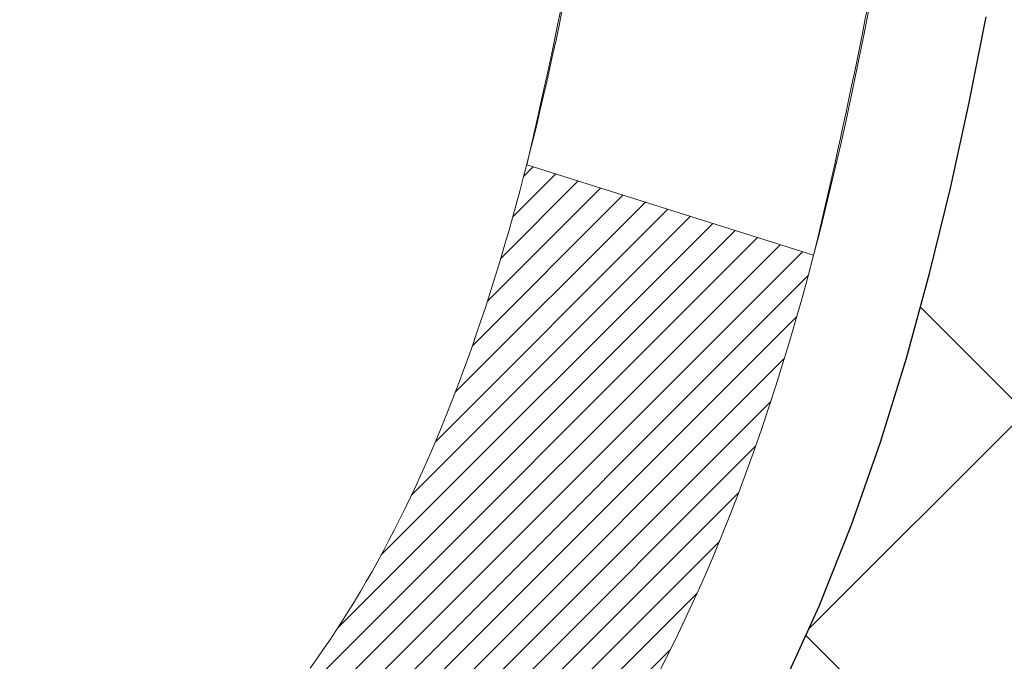
# Model space of a CAD drawing. Extents: x -1 to 3254, y -249 to 1977.
# Drawn here: x 26 to 26, y -230 to -230 of the extents above; entities that cross this region are included whole.
import ezdxf

# ---------------------------------------------------------------- set-up
doc = ezdxf.new("R2010")
doc.units = 0
doc.header["$LTSCALE"] = 5
doc.header["$MEASUREMENT"] = 0
doc.layers.get('DEFPOINTS').update_dxf_attribs({"linetype": 'CONTINUOUS'})
for name, color, linetype, lineweight in [('CONCRETE - H', 130, 'CONTINUOUS', 9), ('DECK COAT - H', 20, 'CONTINUOUS', 20), ('DECK COAT - L', 22, 'CONTINUOUS', 18), ('DIMS', 50, 'CONTINUOUS', 25), ('MIG FOOT - H', 251, 'CONTINUOUS', 20), ('MIG RETAINER - H', 251, 'CONTINUOUS', 20), ('PVC SIDESHEET - H', 170, 'CONTINUOUS', 20), ('PVC SIDESHEET - L', 150, 'CONTINUOUS', 25)]:
    doc.layers.add(name, color=color, linetype=linetype, lineweight=lineweight)
doc.dimstyles.get("Standard").update_dxf_attribs({"dimtxt": 0.18, "dimasz": 0.18, "dimexe": 0.18, "dimexo": 0.0625, "dimgap": 0.09, "dimtad": 0, "dimtih": 1, "dimtoh": 1, "dimdec": 4, "dimzin": 0, "dimdsep": 46, "dimtxsty": 'Standard', "dimcen": 0.09, "dimadec": 0, "dimazin": 0, "dimtfac": 1, "dimtdec": 4, "dimtofl": 0, "dimtmove": 0, "dimatfit": 3, "dimfxl": 1, "dimtolj": 1, "dimtzin": 0, "dimarcsym": 0})

# ---------------------------------------------------------------- blocks, each defined once
blk = doc.blocks.new('*D6')
at = {"layer": 'DEFPOINTS', "color": 0, "transparency": 16777216}
for p in [(29.10894128045281, -227.6828944272657), (25.35851075718077, -231.6828944272658), (34.60287536225889, -231.6828944272658)]:
    blk.add_point(p, dxfattribs=at)
at = {"layer": 'DIMS', "color": 0, "lineweight": -2, "transparency": 16777216}
for p, q in [((29.35894128045281, -227.6828944272657), (34.85287536225889, -227.6828944272657)), ((34.60287536225889, -227.9328944272657), (34.60287536225889, -229.0239877636244)), ((34.60287536225889, -231.4328944272658), (34.60287536225889, -230.1906544302911)), ((25.60851075718077, -231.6828944272658), (34.85287536225889, -231.6828944272658))]:
    blk.add_line(p, q, dxfattribs=at)
at = {"layer": 'DIMS', "color": 0, "transparency": 16777216}
for points in [[(34.56120869559222, -227.9328944272657), (34.64454202892555, -227.9328944272657), (34.60287536225889, -227.6828944272657)], [(34.56120869559222, -231.4328944272658), (34.64454202892555, -231.4328944272658), (34.60287536225889, -231.6828944272658)]]:
    blk.add_solid(points, dxfattribs=at)
at = {"layer": 'DIMS', "color": 0, "transparency": 16777216, "insert": (34.60287536225892, -229.6073210969577), "char_height": 0.25, "attachment_point": 5}
blk.add_mtext('\\A1;4 IN\\P [101.6mm]', dxfattribs=at)

msp = doc.modelspace()

# ---------------------------------------------------------------- hatches: boundary and pattern name
at = {"layer": 'CONCRETE - H'}
h = msp.add_hatch(dxfattribs=at)
h.set_pattern_fill('AR-CONC', color=256, scale=0.1875, style=0)
h.set_pattern_definition([(49.99999999999999, (-4.500000000000011, -90.81111894111322), (1.344862842376413, -0.1176602530923658), [0.140625, -1.546875]), (355, (-4.500000000000011, -90.81111894111322), (-0.260158750524375, 1.410360250687522), [0.1125, -1.2375]), (100.45144446, (-4.387928098125011, -90.82092396111322), (1.084704087613335, 1.29269998306618), [0.1195128599999997, -1.314641459999996]), (46.18420000000002, (-4.500000000000011, -90.43611894111322), (2.001077495009198, -0.3103486514870185), [0.2109374999999995, -2.320312499999992]), (96.63563549, (-4.333243603125011, -90.46198139173822), (1.752491148139178, 1.826472376452282), [0.17926939125, -1.9719633]), (351.1841639899999, (-4.500000000000011, -90.43611894111322), (1.7524911469777, 1.826472375506232), [0.16875, -1.856250001875]), (21, (-4.312500000000011, -90.52986894111322), (1.119200722722116, -0.7549104199975103), [0.140625, -1.546875]), (326.0000000000001, (-4.312500000000011, -90.52986894111322), (0.4562162473529657, 1.359656334462849), [0.1125, -1.2375]), (71.45144474, (-4.21923327375001, -90.59277814236322), (1.575416956368696, 0.6047459115119134), [0.11951285625, -1.31464146]), (37.50000000000001, (-4.500000000000011, -90.81111894111322), (0.02279972871992, 0.6241759759337091), [0, -1.2225, 0, -1.25625, 0, -1.2421875]), (7.499999999999999, (-4.500000000000011, -90.81111894111322), (0.4932553827040286, 0.7395219597794255), [0, -0.7162499999999999, 0, -1.194375, 0, -0.4734375]), (327.5, (-4.918125000000011, -90.81111894111322), (1.000917067823267, -0.04229038450196204), [0, -0.46875, 0, -1.4625, 0, -1.940625]), (317.5, (-5.105625000000011, -90.81111894111322), (1.093474067516974, 0.1876968418730957), [0, -0.609375, 0, -0.97125, 0, -1.378125])])
edge = h.paths.add_edge_path()
edge.add_line((31.32645522819305, -232.0929061005702), (31.44689404229798, -232.0929061005701))
edge.add_line((31.44689404229798, -232.0929061005701), (31.43614662682408, -232.0575086770365))
edge.add_line((31.43614662682408, -232.0575086770365), (31.42507145643862, -232.0220758410722))
edge.add_line((31.42507145643862, -232.0220758410722), (31.41377758766112, -231.9870255412574))
edge.add_line((31.41377758766112, -231.9870255412574), (31.40225158459203, -231.9523722881505))
edge.add_line((31.40225158459203, -231.9523722881505), (31.39048001133177, -231.9181305923105))
edge.add_line((31.39048001133177, -231.9181305923105), (31.37844943198077, -231.8843149642962))
edge.add_line((31.37844943198077, -231.8843149642962), (31.36614641063947, -231.8509399146661))
edge.add_line((31.36614641063947, -231.8509399146661), (31.35355751140831, -231.8180199539791))
edge.add_line((31.35355751140831, -231.8180199539791), (31.3406692983877, -231.785569592794))
edge.add_line((31.3406692983877, -231.785569592794), (31.32746833567808, -231.7536033416694))
edge.add_line((31.32746833567808, -231.7536033416694), (31.31394118737989, -231.7221357111643))
edge.add_line((31.31394118737989, -231.7221357111643), (31.30007441759355, -231.6911812118373))
edge.add_line((31.30007441759355, -231.6911812118373), (31.2858545904195, -231.660754354247))
edge.add_line((31.2858545904195, -231.660754354247), (31.27126826995816, -231.6308696489525))
edge.add_line((31.27126826995816, -231.6308696489525), (31.25630202030998, -231.6015416065123))
edge.add_line((31.25630202030998, -231.6015416065123), (31.24094240557538, -231.5727847374854))
edge.add_line((31.24094240557538, -231.5727847374854), (31.22517598985479, -231.5446135524302))
edge.add_line((31.22517598985479, -231.5446135524302), (31.20898933724864, -231.5170425619057))
edge.add_line((31.20898933724864, -231.5170425619057), (31.19236901185736, -231.4900862764706))
edge.add_line((31.19236901185736, -231.4900862764706), (31.1753015777814, -231.4637592066837))
edge.add_line((31.1753015777814, -231.4637592066837), (31.15777359912118, -231.4380758631037))
edge.add_line((31.15777359912118, -231.4380758631037), (31.13977163997711, -231.4130507562893))
edge.add_line((31.13977163997711, -231.4130507562893), (31.12128226444966, -231.3886983967994))
edge.add_line((31.12128226444966, -231.3886983967994), (31.10229203663923, -231.3650332951926))
edge.add_line((31.10229203663923, -231.3650332951926), (31.08278752064628, -231.3420699620278))
edge.add_line((31.08278752064628, -231.3420699620278), (31.06275528057122, -231.3198229078637))
edge.add_line((31.06275528057122, -231.3198229078637), (31.04218188051449, -231.2983066432591))
edge.add_line((31.04218188051449, -231.2983066432591), (31.02105388457653, -231.2775356787726))
edge.add_line((31.02105388457653, -231.2775356787726), (30.99935785685774, -231.2575245249631))
edge.add_line((30.99935785685774, -231.2575245249631), (30.97708036145859, -231.2382876923893))
edge.add_line((30.97708036145859, -231.2382876923893), (30.95420796247948, -231.21983969161))
edge.add_line((30.95420796247948, -231.21983969161), (30.93072722402087, -231.2021950331839))
edge.add_line((30.93072722402087, -231.2021950331839), (30.90662471018317, -231.1853682276698))
edge.add_line((30.90662471018317, -231.1853682276698), (30.88188698506682, -231.1693737856264))
edge.add_line((30.88188698506682, -231.1693737856264), (30.85650061277224, -231.1542262176125))
edge.add_line((30.85650061277224, -231.1542262176125), (30.83045215739989, -231.1399400341869))
edge.add_line((30.83045215739989, -231.1399400341869), (30.80372818305017, -231.1265297459083))
edge.add_line((30.80372818305017, -231.1265297459083), (30.77631525382353, -231.1140098633354))
edge.add_line((30.77631525382353, -231.1140098633354), (30.7481999338204, -231.102394897027))
edge.add_line((30.7481999338204, -231.102394897027), (30.71936878714121, -231.0916993575419))
edge.add_line((30.71936878714121, -231.0916993575419), (30.68980837788638, -231.0819377554389))
edge.add_line((30.68980837788638, -231.0819377554389), (30.65950527015634, -231.0731246012766))
edge.add_line((30.65950527015634, -231.0731246012766), (30.62844602805156, -231.0652744056137))
edge.add_line((30.62844602805156, -231.0652744056137), (30.59662459197132, -231.0583910405058))
edge.add_line((30.59662459197132, -231.0583910405058), (30.56407409073493, -231.0524218583154))
edge.add_line((30.56407409073493, -231.0524218583154), (30.53084061674917, -231.0472955146069))
edge.add_line((30.53084061674917, -231.0472955146069), (30.49697027069527, -231.0429406530115))
edge.add_line((30.49697027069527, -231.0429406530115), (30.46250915325445, -231.0392859171596))
edge.add_line((30.46250915325445, -231.0392859171596), (30.42750336510795, -231.0362599506822))
edge.add_line((30.42750336510795, -231.0362599506822), (30.39199900693695, -231.0337913972099))
edge.add_line((30.39199900693695, -231.0337913972099), (30.35604217942269, -231.0318089003737))
edge.add_line((30.35604217942269, -231.0318089003737), (30.31967898324639, -231.0302411038041))
edge.add_line((30.31967898324639, -231.0302411038041), (30.28295551908926, -231.0290166511321))
edge.add_line((30.28295551908926, -231.0290166511321), (30.24591788763253, -231.0280641859882))
edge.add_line((30.24591788763253, -231.0280641859882), (30.20861218955741, -231.0273123520034))
edge.add_line((30.20861218955741, -231.0273123520034), (30.17108452554514, -231.0266897928085))
edge.add_line((30.17108452554514, -231.0266897928085), (30.13338099627691, -231.0261251520341))
edge.add_line((30.13338099627691, -231.0261251520341), (30.09554770243393, -231.025547073311))
edge.add_line((30.09554770243393, -231.025547073311), (30.05763074469746, -231.0248842002702))
edge.add_line((30.05763074469746, -231.0248842002702), (30.01967622374869, -231.0240651765421))
edge.add_line((30.01967622374869, -231.0240651765421), (29.98173024026886, -231.0230186457577))
edge.add_line((29.98173024026886, -231.0230186457577), (29.94383889493916, -231.0216732515477))
edge.add_line((29.94383889493916, -231.0216732515477), (29.90604828844084, -231.019957637543))
edge.add_line((29.90604828844084, -231.019957637543), (29.86840452145509, -231.0178004473742))
edge.add_line((29.86840452145509, -231.0178004473742), (29.83095369466314, -231.015130324672))
edge.add_line((29.83095369466314, -231.015130324672), (29.79374190874621, -231.0118759130674))
edge.add_line((29.79374190874621, -231.0118759130674), (29.75681526438553, -231.0079658561911))
edge.add_line((29.75681526438553, -231.0079658561911), (29.72021986226231, -231.0033287976738))
edge.add_line((29.72021986226231, -231.0033287976738), (29.68400180305776, -230.9978933811464))
edge.add_line((29.68400180305776, -230.9978933811464), (29.64820718745311, -230.9915882502394))
edge.add_line((29.64820718745311, -230.9915882502394), (29.61288211612958, -230.9843420485839))
edge.add_line((29.61288211612958, -230.9843420485839), (29.57807268976838, -230.9760834198104))
edge.add_line((29.57807268976838, -230.9760834198104), (29.54382500905074, -230.9667410075498))
edge.add_line((29.54382500905074, -230.9667410075498), (29.51018517465786, -230.9562434554329))
edge.add_line((29.51018517465786, -230.9562434554329), (29.47719928727098, -230.9445194070905))
edge.add_line((29.47719928727098, -230.9445194070905), (29.44491344757131, -230.9314975061532))
edge.add_line((29.44491344757131, -230.9314975061532), (29.41337375624006, -230.9171063962518))
edge.add_line((29.41337375624006, -230.9171063962518), (29.38262631395847, -230.9012747210173))
edge.add_line((29.38262631395847, -230.9012747210173), (29.35271722140774, -230.8839311240801))
edge.add_line((29.35271722140774, -230.8839311240801), (29.3236925792691, -230.8650042490713))
edge.add_line((29.3236925792691, -230.8650042490713), (29.29559813185857, -230.8444244315621))
edge.add_line((29.29559813185857, -230.8444244315621), (29.26846647184057, -230.8221844481659))
edge.add_line((29.26846647184057, -230.8221844481659), (29.24231350281835, -230.7983563113512))
edge.add_line((29.24231350281835, -230.7983563113512), (29.21715405193997, -230.7730171443505))
edge.add_line((29.21715405193997, -230.7730171443505), (29.19300294635347, -230.7462440703963))
edge.add_line((29.19300294635347, -230.7462440703963), (29.16987501320692, -230.7181142127208))
edge.add_line((29.16987501320692, -230.7181142127208), (29.14778507964836, -230.6887046945564))
edge.add_line((29.14778507964836, -230.6887046945564), (29.12674797282587, -230.6580926391356))
edge.add_line((29.12674797282587, -230.6580926391356), (29.10677851988751, -230.6263551696908))
edge.add_line((29.10677851988751, -230.6263551696908), (29.0878915479813, -230.5935694094542))
edge.add_line((29.0878915479813, -230.5935694094542), (29.07010188425533, -230.5598124816584))
edge.add_line((29.07010188425533, -230.5598124816584), (29.05342435585765, -230.5251615095357))
edge.add_line((29.05342435585765, -230.5251615095357), (29.03787378993631, -230.4896936163184))
edge.add_line((29.03787378993631, -230.4896936163184), (29.02346501363937, -230.4534859252391))
edge.add_line((29.02346501363937, -230.4534859252391), (29.01021285411489, -230.41661555953))
edge.add_line((29.01021285411489, -230.41661555953), (28.99813213851093, -230.3791596424236))
edge.add_line((28.99813213851093, -230.3791596424236), (28.98723769397553, -230.3411952971522))
edge.add_line((28.98723769397553, -230.3411952971522), (28.97754434765676, -230.3027996469482))
edge.add_line((28.97754434765676, -230.3027996469482), (28.96906692670268, -230.2640498150441))
edge.add_line((28.96906692670268, -230.2640498150441), (28.96182025826134, -230.2250229246722))
edge.add_line((28.96182025826134, -230.2250229246722), (28.95581916948079, -230.1857960990649))
edge.add_line((28.95581916948079, -230.1857960990649), (28.95107848750911, -230.1464464614546))
edge.add_line((28.95107848750911, -230.1464464614546), (28.94761303949434, -230.1070511350736))
edge.add_line((28.94761303949434, -230.1070511350736), (28.94543765258453, -230.0676872431545))
edge.add_line((28.94543765258453, -230.0676872431545), (28.94456715392775, -230.0284319089295))
edge.add_line((28.94456715392775, -230.0284319089295), (28.94501637067205, -229.989362255631))
edge.add_line((28.94501637067205, -229.989362255631), (28.9468001299655, -229.9505554064915))
edge.add_line((28.9468001299655, -229.9505554064915), (28.94993325895614, -229.9120884847433))
edge.add_line((28.94993325895614, -229.9120884847433), (28.95443058479203, -229.8740386136188))
edge.add_line((28.95443058479203, -229.8740386136188), (28.96030693462124, -229.8364829163505))
edge.add_line((28.96030693462124, -229.8364829163505), (28.96757713559181, -229.7994985161706))
edge.add_line((28.96757713559181, -229.7994985161706), (28.9762560148518, -229.7631625363115))
edge.add_line((28.9762560148518, -229.7631625363115), (28.98635839954928, -229.7275521000058))
edge.add_line((28.98635839954928, -229.7275521000058), (28.99789911683229, -229.6927443304858))
edge.add_line((28.99789911683229, -229.6927443304858), (29.0108929938489, -229.6588163509837))
edge.add_line((29.0108929938489, -229.6588163509837), (29.02535465893397, -229.6258449511837))
edge.add_line((29.02535465893397, -229.6258449511837), (29.0412778373283, -229.5938718517029))
edge.add_line((29.0412778373283, -229.5938718517029), (29.05861725165435, -229.5628733385663))
edge.add_line((29.05861725165435, -229.5628733385663), (29.07732335815126, -229.5328185400988))
edge.add_line((29.07732335815126, -229.5328185400988), (29.09734661305813, -229.503676584625))
edge.add_line((29.09734661305813, -229.503676584625), (29.11863747261411, -229.4754166004698))
edge.add_line((29.11863747261411, -229.4754166004698), (29.14114639305834, -229.4480077159579))
edge.add_line((29.14114639305834, -229.4480077159579), (29.16482383062993, -229.4214190594141))
edge.add_line((29.16482383062993, -229.4214190594141), (29.18962024156803, -229.3956197591633))
edge.add_line((29.18962024156803, -229.3956197591633), (29.21548608211175, -229.3705789435301))
edge.add_line((29.21548608211175, -229.3705789435301), (29.24237180850024, -229.3462657408395))
edge.add_line((29.24237180850024, -229.3462657408395), (29.27022787697261, -229.3226492794161))
edge.add_line((29.27022787697261, -229.3226492794161), (29.299004743768, -229.2996986875847))
edge.add_line((29.299004743768, -229.2996986875847), (29.32865286512554, -229.2773830936702))
edge.add_line((29.32865286512554, -229.2773830936702), (29.35912269728437, -229.2556716259973))
edge.add_line((29.35912269728437, -229.2556716259973), (29.3903646964836, -229.2345334128907))
edge.add_line((29.3903646964836, -229.2345334128907), (29.42232931896238, -229.2139375826753))
edge.add_line((29.42232931896238, -229.2139375826753), (29.45496702095983, -229.1938532636758))
edge.add_line((29.45496702095983, -229.1938532636758), (29.48822825871508, -229.174249584217))
edge.add_line((29.48822825871508, -229.174249584217), (29.52206348846726, -229.1550956726238))
edge.add_line((29.52206348846726, -229.1550956726238), (29.5564231664555, -229.1363606572208))
edge.add_line((29.5564231664555, -229.1363606572208), (29.59125774891893, -229.118013666333))
edge.add_line((29.59125774891893, -229.118013666333), (29.62651769209669, -229.1000238282849))
edge.add_line((29.62651769209669, -229.1000238282849), (29.6621534522279, -229.0823602714015))
edge.add_line((29.6621534522279, -229.0823602714015), (29.69811548555169, -229.0649921240075))
edge.add_line((29.69811548555169, -229.0649921240075), (29.73435424830719, -229.0478885144277))
edge.add_line((29.73435424830719, -229.0478885144277), (29.77082019673355, -229.0310185709869))
edge.add_line((29.77082019673355, -229.0310185709869), (29.80746378706987, -229.0143514220098))
edge.add_line((29.80746378706987, -229.0143514220098), (29.84423547555529, -228.9978561958212))
edge.add_line((29.84423547555529, -228.9978561958212), (29.88108571842895, -228.981502020746))
edge.add_line((29.88108571842895, -228.981502020746), (29.91796497192997, -228.9652580251088))
edge.add_line((29.91796497192997, -228.9652580251088), (29.95482369229748, -228.9490933372346))
edge.add_line((29.95482369229748, -228.9490933372346), (29.99161233577063, -228.9329770854479))
edge.add_line((29.99161233577063, -228.9329770854479), (30.02828135858852, -228.9168783980737))
edge.add_line((30.02828135858852, -228.9168783980737), (30.0647812169903, -228.9007664034368))
edge.add_line((30.0647812169903, -228.9007664034368), (30.1010623672151, -228.8846102298619))
edge.add_line((30.1010623672151, -228.8846102298619), (30.13707526550203, -228.8683790056737))
edge.add_line((30.13707526550203, -228.8683790056737), (30.17277036809025, -228.852041859197))
edge.add_line((30.17277036809025, -228.852041859197), (30.20809813121888, -228.8355679187569))
edge.add_line((30.20809813121888, -228.8355679187569), (30.24300901112702, -228.8189263126777))
edge.add_line((30.24300901112702, -228.8189263126777), (30.27745346405385, -228.8020861692845))
edge.add_line((30.27745346405385, -228.8020861692845), (30.31138194623846, -228.7850166169019))
edge.add_line((30.31138194623846, -228.7850166169019), (30.34474491392001, -228.7676867838548))
edge.add_line((30.34474491392001, -228.7676867838548), (30.37749282333761, -228.750065798468))
edge.add_line((30.37749282333761, -228.750065798468), (30.40957613073039, -228.7321227890662))
edge.add_line((30.40957613073039, -228.7321227890662), (30.4409452923375, -228.7138268839742))
edge.add_line((30.4409452923375, -228.7138268839742), (30.47155076439805, -228.6951472115168))
edge.add_line((30.47155076439805, -228.6951472115168), (30.50134300315118, -228.6760529000188))
edge.add_line((30.50134300315118, -228.6760529000188), (30.53027246483601, -228.6565130778049))
edge.add_line((30.53027246483601, -228.6565130778049), (30.55828960569169, -228.6364968732))
edge.add_line((30.55828960569169, -228.6364968732), (30.58534488195733, -228.6159734145288))
edge.add_line((30.58534488195733, -228.6159734145288), (30.61138874987206, -228.5949118301161))
edge.add_line((30.61138874987206, -228.5949118301161), (30.63637166567503, -228.5732812482866))
edge.add_line((30.63637166567503, -228.5732812482866), (30.66024408560536, -228.5510507973653))
edge.add_line((30.66024408560536, -228.5510507973653), (30.68295646590217, -228.5281896056767))
edge.add_line((30.68295646590217, -228.5281896056767), (30.70445926280461, -228.5046668015458))
edge.add_line((30.70445926280461, -228.5046668015458), (30.72470293255179, -228.4804515132973))
edge.add_line((30.72470293255179, -228.4804515132973), (30.74363793138286, -228.455512869256))
edge.add_line((30.74363793138286, -228.455512869256), (30.76121471553693, -228.4298199977466))
edge.add_line((30.76121471553693, -228.4298199977466), (30.77738374125314, -228.403342027094))
edge.add_line((30.77738374125314, -228.403342027094), (30.79209546477063, -228.3760480856229))
edge.add_line((30.79209546477063, -228.3760480856229), (30.8053003423285, -228.3479073016581))
edge.add_line((30.8053003423285, -228.3479073016581), (30.81694883016592, -228.3188888035244))
edge.add_line((30.81694883016592, -228.3188888035244), (30.82699142955008, -228.2889617460141))
edge.add_line((30.82699142955008, -228.2889617460141), (30.83541282362877, -228.2581153760385))
edge.add_line((30.83541282362877, -228.2581153760385), (30.84229271488578, -228.2263947929014))
edge.add_line((30.84229271488578, -228.2263947929014), (30.84772718400257, -228.1938547230156))
edge.add_line((30.84772718400257, -228.1938547230156), (30.85181231166061, -228.1605498927942))
edge.add_line((30.85181231166061, -228.1605498927942), (30.85464417854141, -228.1265350286502))
edge.add_line((30.85464417854141, -228.1265350286502), (30.85631886532641, -228.0918648569963))
edge.add_line((30.85631886532641, -228.0918648569963), (30.85693245269712, -228.0565941042457))
edge.add_line((30.85693245269712, -228.0565941042457), (30.85658102133498, -228.0207774968112))
edge.add_line((30.85658102133498, -228.0207774968112), (30.8553606519215, -227.9844697611059))
edge.add_line((30.8553606519215, -227.9844697611059), (30.85336742513813, -227.9477256235425))
edge.add_line((30.85336742513813, -227.9477256235425), (30.8506974216664, -227.9105998105344))
edge.add_line((30.8506974216664, -227.9105998105344), (30.84744672218773, -227.8731470484941))
edge.add_line((30.84744672218773, -227.8731470484941), (30.84371140738361, -227.8354220638347))
edge.add_line((30.84371140738361, -227.8354220638347), (30.83958755793554, -227.7974795829693))
edge.add_line((30.83958755793554, -227.7974795829693), (30.83517125452497, -227.7593743323106))
edge.add_line((30.83517125452497, -227.7593743323106), (30.83055857783341, -227.7211610382718))
edge.add_line((30.83055857783341, -227.7211610382718), (30.82584560854232, -227.6828944272657))
edge.add_line((30.82584560854232, -227.6828944272657), (26.55339399405371, -227.6828944272659))
edge.add_line((26.55339399405371, -227.6828944272659), (26.55339399405371, -228.3074518431667))
edge.add_arc((26.47585767811687, -228.3086556847101), 0.07754566089420604, -90.88951218788128, 0.8895121879023122, ccw=False)
edge.add_line((26.47465383657341, -228.386192000647), (26.18674115636144, -228.386192000647))
edge.add_arc((25.91625255804432, -228.3792540895949), 0.2705775608385161, 311.9773110941292, 358.53071114917884, ccw=False)
edge.add_line((26.09722464497129, -228.5804040838346), (25.78200670451549, -228.7843523153076))
edge.add_arc((25.80339330115121, -228.8174069728362), 0.03936999999987095, 122.903152139245, 180.0000000001654)
edge.add_line((25.76402330115134, -228.8174069728363), (25.76402330115136, -228.8219595289564))
edge.add_line((25.76402330115136, -228.8219595289564), (25.86244830115102, -228.8219595289564))
edge.add_line((25.86244830115102, -228.8219595289564), (25.86244830115102, -229.0111945778151))
edge.add_arc((25.92084335264814, -228.9971943189911), 0.06004988997899822, 193.4822306559354, 239.2153921070751)
edge.add_arc((25.75076558408444, -229.4743778832375), 0.4478254090913982, 17.64025593849732, 71.87109708273329, ccw=False)
edge.add_arc((24.88523620635246, -229.7669327880076), 1.361411651893449, 4.074979495408513, 18.335053960157097, ccw=False)
edge.add_arc((24.61606973417493, -229.5330048635691), 1.632909065609312, 345.2170686115394, 355.1808035833571, ccw=False)
edge.add_arc((25.68601992057397, -229.8198598903859), 0.525199596184463, 309.566644175644, 345.692056517526, ccw=False)
edge.add_arc((25.7625062603827, -229.8819679825253), 0.4290404058596178, 287.3023772371916, 306.97490103967885, ccw=False)
edge.add_arc((25.90181830115087, -230.3291820963616), 0.03936999999983743, 107.3023772371544, 180.0000000002482)
edge.add_line((25.86244830115104, -230.3291820963618), (25.86244830115666, -233.6174142219644))
edge.add_arc((25.90181830115666, -233.6174142219644), 0.03936999999999101, 179.9999999999586, 270.0000000000827)
edge.add_line((25.90181830115671, -233.6567842219644), (27.61609538913948, -233.6567842219644))
edge.add_arc((27.61193480141912, -233.6162339953352), 0.04076311285776692, 275.8582369574996, 314.610763655962)
edge.add_line((27.640562197616, -233.6452530159397), (27.75702872174881, -233.528786491807))
edge.add_arc((28.00673069605589, -233.7784884661146), 0.3531319186167484, 103.90225428161841, 134.9999999999454, ccw=False)
edge.add_arc((28.29601528914481, -234.9472582395087), 1.557170273068893, 76.09805657209961, 103.902058355071, ccw=False)
edge.add_arc((28.58529988220016, -233.7784884661428), 0.3531319186521786, 45.00034785118862, 76.09825249696962, ccw=False)
edge.add_line((28.83500034055017, -233.5287849758373), (28.95146838066182, -233.6452530159397))
edge.add_arc((28.97930717463716, -233.6174142219643), 0.03937000000004811, 225, 270.0000000000103)
edge.add_line((28.97930717463717, -233.6567842219644), (29.19074855719695, -233.6567842219645))
edge.add_arc((29.1907485571968, -233.7767842219646), 0.1200000000001117, 60.000032678666685, 89.99999999993042, ccw=False)
edge.add_line((29.25074849792431, -233.6728611392894), (29.93083568408318, -234.065509142107))
edge.add_arc((29.95052068408336, -234.0314137219599), 0.03937000000018329, 239.9999999998626, 269.9999999999225)
edge.add_line((29.95052068408331, -234.0707837219601), (30.85847710913332, -234.0707837219601))
edge.add_arc((30.8584786250531, -234.1810197221024), 0.1102360001527852, 60.00000001053883, 90.00078790781242, ccw=False)
edge.add_line((30.91359662511193, -234.0855525455484), (31.04935753273, -234.1639341421071))
edge.add_arc((31.06904253272986, -234.1298387219601), 0.03936999999992903, 240.0000000001784, 269.9999999999896)
edge.add_line((31.06904253272985, -234.16920872196), (31.73872623272977, -234.16920872196))
edge.add_line((31.73872623272977, -234.16920872196), (31.73872471675087, -234.3660587304731))
edge.add_line((31.73872471675087, -234.3660587304731), (32.23172636877291, -234.3660587304711))
edge.add_line((32.23172636877291, -234.3660587304711), (32.20858451421726, -234.3347306560051))
edge.add_line((32.20858451421726, -234.3347306560051), (32.1860435511433, -234.3028999736045))
edge.add_line((32.1860435511433, -234.3028999736045), (32.16409004365139, -234.2705811938278))
edge.add_line((32.16409004365139, -234.2705811938278), (32.14271055584202, -234.2377888272339))
edge.add_line((32.14271055584202, -234.2377888272339), (32.12189165181558, -234.2045373843814))
edge.add_line((32.12189165181558, -234.2045373843814), (32.10161989567251, -234.1708413758293))
edge.add_line((32.10161989567251, -234.1708413758293), (32.08188185151323, -234.1367153121361))
edge.add_line((32.08188185151323, -234.1367153121361), (32.0626640834382, -234.1021737038607))
edge.add_line((32.0626640834382, -234.1021737038607), (32.04395315554783, -234.0672310615618))
edge.add_line((32.04395315554783, -234.0672310615618), (32.02573563194256, -234.0319018957983))
edge.add_line((32.02573563194256, -234.0319018957983), (32.00799807672283, -233.9962007171287))
edge.add_line((32.00799807672283, -233.9962007171287), (31.99072705398905, -233.9601420361119))
edge.add_line((31.99072705398905, -233.9601420361119), (31.99145930069603, -233.9617269523975))
edge.add_line((31.99145930069603, -233.9617269523975), (31.32645522819305, -233.9617269523975))
edge.add_line((31.32645522819305, -233.9617269523975), (31.32645522819305, -232.0929061005702))
at = {"layer": 'DECK COAT - H'}
h = msp.add_hatch(dxfattribs=at)
h.set_pattern_fill('ANSI31', color=256, scale=0.03937, style=0)
h.set_pattern_definition([(45, (-158.6656681778028, -305.1298757587456), (-0.003479849246914297, 0.003479849246914297), [])])
h.paths.add_polyline_path([(26.01221457941361, -229.8758474196136), (26.01082986986163, -229.8810310563046), (26.00940654367915, -229.8861955858302), (26.00794351191829, -229.8913399468712), (26.00643907667498, -229.8964615498485), (26.00489160822386, -229.9015583635628), (26.00329983831776, -229.9066294075285), (26.00166249870987, -229.9116737012604), (25.9999783211529, -229.9166902642729), (25.99824603739993, -229.9216781160806), (25.99646437920379, -229.9266362761981), (25.99463207831755, -229.9315637641399), (25.99274786649417, -229.9364595994205), (25.99081047548649, -229.9413228015547), (25.98881863704745, -229.9461523900569), (25.98677108293001, -229.9509473844417), (25.98466654488724, -229.9557068042235), (25.98250375467197, -229.9604296689172), (25.98028144403705, -229.965114998037), (25.97799834473554, -229.9697618110977), (25.9756531885204, -229.9743691276138), (25.97324470714458, -229.9789359670999), (25.97077163236091, -229.9834613490704), (25.96823269592247, -229.9879442930401), (25.96562662958209, -229.9923838185235), (25.96295216509285, -229.9967789450349), (25.96020803420757, -230.0011286920892), (25.95739296867922, -230.0054320792009), (25.95450570026074, -230.0096881258844), (25.9515449607051, -230.0138958516543), (25.94850948361799, -230.0180542745457), (25.94539947450065, -230.0221611825094), (25.94221700902623, -230.0262126707991), (25.93896385640497, -230.0302050341213), (25.9356417858468, -230.0341345671827), (25.93225256656197, -230.0379975646898), (25.92879796776075, -230.0417903213492), (25.92527975865304, -230.0455091318675), (25.9216997084491, -230.0491502909512), (25.91805958635897, -230.0527100933071), (25.9143611615929, -230.0561848336415), (25.91060620336103, -230.0595708066612), (25.9067964808734, -230.0628643070727), (25.90293389348009, -230.0660619075047), (25.89902039477025, -230.0691606474323), (25.89505779001596, -230.0721574560366), (25.89104788403634, -230.0750492618317), (25.88699248165054, -230.0778329933313), (25.8828933876778, -230.0805055790492), (25.87875724951212, -230.0830613246015), (25.87458805919826, -230.0854962517571), (25.8703791753367, -230.0878123290304), (25.86612386777623, -230.0900115739234), (25.86181540636565, -230.0920960039386), (25.86007829325505, -230.0928800419632), (25.83169853313692, -230.0279510569063), (25.83447982051863, -230.0266183301699), (25.83803196097213, -230.0247577977525), (25.84159098259594, -230.0227312082392), (25.8451982125736, -230.0205109528988), (25.84883298900789, -230.0181051648179), (25.85249105142262, -230.015512125341), (25.85615059139767, -230.0127433176049), (25.85980998622464, -230.009796503416), (25.86345725624918, -230.0066795760474), (25.86708461684592, -230.0033972969001), (25.87068417082324, -229.9999545540387), (25.87424252169118, -229.9963618762149), (25.87775505461221, -229.9926235794921), (25.88120942322033, -229.988753753739), (25.88459815403408, -229.9847615739021), (25.88791378480918, -229.980656203692), (25.89114885353459, -229.9764468072908), (25.8942944419388, -229.9721445414365), (25.89734364843153, -229.9677583847357), (25.9003147277314, -229.9632670170226), (25.90320563728327, -229.9586758644203), (25.90601895191847, -229.9539832301297), (25.90875630945928, -229.9491888338536), (25.91141934772569, -229.9442923953317), (25.91400975324726, -229.9392935403397), (25.91652915506703, -229.9341919787072), (25.91897641154882, -229.9289921134085), (25.92135426866483, -229.92369204644), (25.92366360427267, -229.9182941614671), (25.92590600814757, -229.9127993295394), (25.92808307005797, -229.9072084217769), (25.93019637976662, -229.901522309371), (25.93224752702716, -229.8957418636006), (25.93423810158473, -229.8898679558382), (25.93616969317205, -229.8839014575699), (25.93804389151174, -229.8778432403994), (25.93986100689134, -229.8716985025452), (25.94162453838377, -229.8654625455021), (25.94333350686785, -229.8591538472698), (25.94454640492646, -229.8544826644275)])
h.paths.add_polyline_path([(25.94162453838399, -229.4749141286757), (25.93986100689111, -229.4686781716304), (25.93804389151095, -229.4625334337748), (25.93616969317194, -229.4564752166063), (25.93423810158462, -229.4505087183383), (25.93224752702705, -229.4446348105756), (25.9301963797665, -229.4388543648053), (25.92808307005808, -229.4331682524001), (25.92590600814757, -229.4275773446371), (25.9236636042721, -229.4220825127083), (25.92135426866472, -229.4166846277363), (25.92046353930974, -229.414699258136), (25.98518271334038, -229.3858371866262), (25.98677108293001, -229.389429289735), (25.98881863704745, -229.3942242841197), (25.99081047548649, -229.3990538726219), (25.99274786649417, -229.403917074756), (25.99463207831755, -229.4088129100367), (25.99646437920379, -229.4137403979786), (25.99824603739981, -229.4186985580961), (25.99997832115278, -229.4236864099038), (26.00166249870975, -229.4287029729162), (26.00329983831776, -229.4337472666481), (26.00489160822375, -229.4388183106139), (26.00643907667487, -229.4439151243281), (26.00794351191829, -229.4490367273055), (26.00940654367915, -229.4541810883464), (26.01082986986163, -229.459345617872), (26.01221457941361, -229.464529254563), (26.01356175573361, -229.4697309520809), (26.01487248221943, -229.4749496640872), (26.01614784226914, -229.4801843442433), (26.01738891928099, -229.4854339462107), (26.01859679665271, -229.490697423651), (26.01977255778255, -229.4959737302254), (26.02091728606857, -229.5012618195956), (26.02203206490882, -229.5065606454229), (26.02311797770122, -229.5118691613689), (26.02417610784406, -229.5171863210951), (26.02520753873515, -229.5225110782628), (26.02621335377276, -229.5278423865336), (26.02719463635473, -229.5331791995689), (26.02815246967944, -229.5385204718784), (26.02908747863345, -229.5438671677287), (26.0300002306465, -229.5492207443802), (26.03089166906674, -229.554581123629), (26.03176273724231, -229.5599482272713), (26.03261437852158, -229.5653219771032), (26.03344753625257, -229.5707022949208), (26.03426315378355, -229.5760891025202), (26.03506217446276, -229.5814823216977), (26.03584554163846, -229.5868818742491), (26.03661419865867, -229.5922876819709), (26.03736908887177, -229.5976996666589), (26.0381111556259, -229.6031177501094), (26.0388413422692, -229.6085418541184), (26.03956059215003, -229.6139719004821), (26.04026984861642, -229.6194078109966), (26.04097005501663, -229.624849507458), (26.04138968086025, -229.6281523117262), (25.97049467026298, -229.6324225502343), (25.97020215855006, -229.6301448441769), (25.96973383018397, -229.6265317888276), (25.96926208502456, -229.6229278941482), (25.96878664286422, -229.6193330562824), (25.96830722349538, -229.6157471713738), (25.96782354671044, -229.612170135566), (25.96733533230182, -229.6086018450024), (25.96684230006182, -229.6050421958268), (25.96634416978307, -229.6014910841826), (25.96584066125778, -229.5979484062135), (25.96533149427833, -229.594414058063), (25.96481638863739, -229.5908879358747), (25.96429506412702, -229.5873699357923), (25.96376724053986, -229.5838599539592), (25.9632326376682, -229.5803578865192), (25.96269097530447, -229.5768636296156), (25.96214197324108, -229.5733770793923), (25.96158535127043, -229.5698981319926), (25.96102082918495, -229.5664266835602), (25.96044812677704, -229.5629626302387), (25.95986696383912, -229.5595058681717), (25.95927706016349, -229.5560562935027), (25.95867813554267, -229.5526138023753), (25.95806990977465, -229.5491782909487), (25.95745251199984, -229.5457508261506), (25.9565087771222, -229.5406012693705), (25.955218735145, -229.533805987421), (25.95388945304197, -229.5270533208776), (25.9525191187021, -229.5203461885913), (25.95110591971994, -229.5136875070761), (25.94964804345583, -229.5070801909829), (25.94814367708094, -229.500527153464), (25.94659100761274, -229.494031306451), (25.94498822194456, -229.4875955608891), (25.94333350686785, -229.4812228269068)])
h.paths.add_polyline_path([(25.59472926918071, -229.0886917459515), (25.59472926918071, -228.9922893305331), (25.66559526918073, -228.9922893305332), (25.66559526918084, -229.0886917459516, 0.3551910535763119), (25.77525489502196, -229.2235837870286), (25.75493761307817, -229.2916492613029, -0.3471262797452058)])
h.paths.add_polyline_path([(26.151804809624, -229.8271403917873), (26.15501713392419, -229.8084022356661), (26.15796042992261, -229.7896369889101), (26.16067132741151, -229.7708483400694), (26.16318645618381, -229.7520399776938), (26.16387689368517, -229.7465233737134), (26.23340913583698, -229.7537898597107), (26.23132483853582, -229.7693354478863), (26.2287207940158, -229.7876940281133), (26.2259544732772, -229.8060014287907), (26.2230004063712, -229.8242496170685), (26.21983312334911, -229.8424305600968), (26.21642715426234, -229.8605362250258), (26.21275702916174, -229.8785585790054), (26.20879727809896, -229.896489589186), (26.20452243112496, -229.9143212227174), (26.19990701829116, -229.9320454467499), (26.19492556964864, -229.9496542284334), (26.1895526152488, -229.9671395349182), (26.18376268514274, -229.9844933333542), (26.18046313940059, -229.9936069093546), (26.11483623922598, -229.9680048798524), (26.11897139014323, -229.9565932432581), (26.12496811549707, -229.9384541033328), (26.13048664601425, -229.9201458370103), (26.13555233178878, -229.9016998810327), (26.14019052291477, -229.8831476721424), (26.144426569486, -229.8645206470814), (26.14828682722944, -229.8458477687239)])
h.paths.add_polyline_path([(26.10544195454966, -229.3481382772282), (26.09785854412192, -229.3306951369475), (26.08969553848161, -229.3135468700329), (26.08467545357567, -229.3039154690404), (26.14905307715131, -229.2741948666774), (26.15593876606787, -229.2879905011737), (26.16363898177625, -229.3046995523112), (26.17083004516079, -229.3216024840926), (26.17753030938175, -229.3386690832851), (26.18376268514274, -229.3558833408225), (26.1895526152488, -229.3732371392585), (26.19492556964864, -229.3907224457433), (26.19990701829116, -229.4083312274268), (26.20452243112496, -229.4260554514592), (26.20879727809896, -229.4438870849907), (26.21275702916174, -229.4618180951712), (26.21642715426234, -229.4798404491509), (26.21983312334911, -229.4979461140798), (26.22172233902339, -229.5087906525379), (26.15293607456707, -229.5198351862162), (26.151804809624, -229.5132362823894), (26.14828682722944, -229.4945289054528), (26.144426569486, -229.4758560270953), (26.14019052291477, -229.4572290020343), (26.13555233178878, -229.4386767931439), (26.13048664601425, -229.4202308371664), (26.12496811549707, -229.4019225708439), (26.11897139014323, -229.3837834309185), (26.11247111985873, -229.3658448541325)])
h.paths.add_polyline_path([(25.79157926918052, -229.0111962339159), (25.79157926918052, -228.8973051400749), (25.86244526918054, -228.8973051400749), (25.86244526918054, -229.011194577815, 0.3282883506356927), (25.89010606081039, -229.0487830247016), (25.90737900190371, -229.0553090214965), (25.92455559807823, -229.0620234015649), (25.9415395044147, -229.0691145481803), (25.9582343759943, -229.0767708446164), (25.9745438678979, -229.0851806741466), (25.97473063365775, -229.0852905194172), (25.93743778229979, -229.1473441807769), (25.92165311087709, -229.1394168382799), (25.90431434881649, -229.1314494598558), (25.88673287194471, -229.1238538230793), (25.86903003766693, -229.1164440571266, -0.3282898029372689)])
at = {"layer": 'MIG FOOT - H'}
h = msp.add_hatch(dxfattribs=at)
h.set_pattern_fill('ANSI31', color=256, scale=1.9685, style=0)
h.set_pattern_definition([(45, (-925.0879401052556, -695.2455611527182), (-0.1739924623457148, 0.1739924623457148), [])])
h.paths.add_polyline_path([(25.52251075718008, -228.9200592304822), (25.3585107571802, -228.9200592304822), (25.35851075718077, -229.5449382290482), (25.52251075718064, -229.5449382290482)])
edge = h.paths.add_edge_path()
edge.add_line((25.52251075718064, -229.8575592304822), (25.35851075718066, -229.8575592304822))
edge.add_line((25.35851075718066, -229.8575592304822), (25.35851075718088, -233.761729230482))
edge.add_arc((25.71284075718077, -233.761729230482), 0.3543299999998908, 179.9999999999908, 270.0000000000184)
edge.add_line((25.71284075718089, -234.116059230482), (28.07726072618076, -234.116059230482))
edge.add_line((28.07726072618076, -234.116059230482), (28.07726072618076, -233.952059230482))
edge.add_line((28.07726072618076, -233.952059230482), (25.71284075718089, -233.952059230482))
edge.add_arc((25.71284075718089, -233.761729230482), 0.1903300000000172, 180, 270, ccw=False)
edge.add_line((25.52251075718087, -233.761729230482), (25.52251075718064, -229.8575592304822))
h.paths.add_polyline_path([(29.04601075718066, -233.952059230482), (28.51476378818067, -233.9520592304822), (28.51476378818078, -234.1160592304821), (29.04601075718077, -234.1160592304821)])
at = {"layer": 'MIG RETAINER - H'}
h = msp.add_hatch(dxfattribs=at)
h.set_pattern_fill('ANSI31', color=256, scale=0.47, style=0)
h.set_pattern_definition([(45, (-925.0879401052554, -665.9444174591624), (-0.04154252339470966, 0.04154252339470967), [])])
h.paths.add_polyline_path([(25.12051075718208, -230.5920592304821), (25.12051075718106, -229.8913178891821), (25.19480709146277, -229.8267330711221), (25.35851075718111, -229.8267330711221), (25.35851075718111, -230.5920592304821)])
edge = h.paths.add_edge_path()
edge.add_arc((25.90051075717898, -228.1430592304798), 0.07800000000003138, 270.000000000501, 360.0000000000418)
edge.add_line((25.97851075717907, -228.1430592304798), (25.97851075717873, -227.8800592304827))
edge.add_arc((25.99851075717894, -227.8800592304825), 0.02000000000020918, 90.00000000195422, 180.0000000006514, ccw=False)
edge.add_line((25.99851075717826, -227.8600592304823), (26.08551075717813, -227.8600592304804))
edge.add_arc((26.08551075717881, -227.8900592304805), 0.03000000000002956, 2.1719870346714742e-10, 90.0000000013028, ccw=False)
edge.add_line((26.11551075717879, -227.8900592304803), (26.11551075717947, -228.4250592304874))
edge.add_arc((25.95851075717954, -228.4250592304876), 0.1569999999999254, -90.00000000033191, 6.230038707144558e-11, ccw=False)
edge.add_line((25.95851075717863, -228.5820592304876), (25.79225044222133, -228.5820592304867))
edge.add_arc((25.79225044223202, -228.6607989155182), 0.07873968503150763, 90.00000000777618, 177.4144840053407)
edge.add_arc((25.59870798316584, -228.6520592304828), 0.114999999999426, 275.2124696741832, 357.41448399788595, ccw=False)
edge.add_arc((25.60733866849106, -228.7466663722361), 0.02000000000000517, 160.3257550186187, 275.2124696744299, ccw=False)
edge.add_arc((25.47729170205972, -228.7001687580478), 0.1181095275611714, 340.3257550185371, 642.6342225154141)
edge.add_arc((25.50749986222005, -228.8349341418191), 0.02000000000040289, -10.621520467928804, 102.63422251394002, ccw=False)
edge.add_arc((25.44951075717998, -228.8240592304811), 0.07899999999997757, 270.0000000008245, 349.3784795304081, ccw=False)
edge.add_line((25.44951075718112, -228.9030592304811), (25.37551075717991, -228.9030592304822))
edge.add_arc((25.37551075718014, -228.9200592304822), 0.01699999999999591, 90.00000000076633, 180)
edge.add_line((25.35851075718009, -228.9200592304822), (25.35851075718066, -229.5141365215108))
edge.add_line((25.35851075718066, -229.5141365215108), (25.19480709146277, -229.5141365215108))
edge.add_line((25.19480709146277, -229.5141365215108), (25.12051075718106, -229.4495517034508))
edge.add_line((25.12051075718106, -229.4495517034508), (25.12051075717878, -227.8900592304831))
edge.add_arc((25.15051075717864, -227.890059230483), 0.02999999999985903, 90.00000000043423, 180.0000000002171, ccw=False)
edge.add_line((25.15051075717841, -227.8600592304831), (25.21551075717858, -227.8600592304825))
edge.add_arc((25.21551075717881, -227.8800592304825), 0.01999999999998181, 0, 90.00000000065143, ccw=False)
edge.add_line((25.23551075717879, -227.8800592304825), (25.23551075717913, -228.1430592304839))
edge.add_arc((25.31351075717911, -228.1430592304838), 0.07799999999997453, 180.0000000000835, 270.0000000004176)
edge.add_line((25.31351075717967, -228.2210592304838), (25.31751075717969, -228.2210592304838))
edge.add_arc((25.31751075717924, -228.1430592304839), 0.07799999999986085, 270.000000000334, 360.0000000001671)
edge.add_line((25.3955107571791, -228.1430592304837), (25.39551075717876, -227.880059230483))
edge.add_arc((25.41551075717874, -227.880059230483), 0.01999999999998181, 90.00000000032571, 180, ccw=False)
edge.add_line((25.41551075717863, -227.860059230483), (25.55695740523496, -227.8600592304821))
edge.add_line((25.55695740523496, -227.8600592304821), (25.55695740523496, -228.1909544366993))
edge.add_line((25.55695740523496, -228.1909544366993), (25.57624296763268, -228.2102850436012))
edge.add_line((25.57624296763268, -228.2102850436012), (25.57624296763268, -228.2874272931865))
edge.add_line((25.57624296763268, -228.2874272931865), (25.63409965482132, -228.3259984179794))
edge.add_line((25.63409965482132, -228.3259984179794), (25.69195634200995, -228.2874272931865))
edge.add_line((25.69195634200995, -228.2874272931865), (25.69195634200995, -228.2102850436012))
edge.add_line((25.69195634200995, -228.2102850436012), (25.71124190440677, -228.1909994812052))
edge.add_line((25.71124190440677, -228.1909994812052), (25.71124190440677, -227.8600592304821))
edge.add_line((25.71124190440677, -227.8600592304821), (25.79851075717878, -227.8600592304819))
edge.add_arc((25.79851075717878, -227.8800592304819), 0.01999999999998181, 0, 90, ccw=False)
edge.add_line((25.81851075717876, -227.8800592304819), (25.8185107571791, -228.14305923048))
edge.add_arc((25.89651075717919, -228.1430592304798), 0.07800000000008822, 180.000000000167, 270.000000000334)
edge.add_line((25.89651075717964, -228.2210592304799), (25.90051075717966, -228.2210592304799))
at = {"layer": 'PVC SIDESHEET - H'}
h = msp.add_hatch(dxfattribs=at)
h.set_pattern_fill('ANSI37', color=256, scale=0.59055, style=0)
h.set_pattern_definition([(45, (-158.6656681778028, -305.1298757587456), (-0.05219773870371446, 0.05219773870371446), []), (135, (-158.6656681778028, -305.1298757587456), (-0.05219773870371446, -0.05219773870371446), [])])
h.paths.add_polyline_path([(25.69315426918107, -228.8912787691534), (25.69315426918084, -228.8174069728362, -0.2544175294253038), (25.74350779860052, -228.7248539317558), (25.96437766085629, -228.5819495725445, 0.4033078353723514), (26.1155107571706, -228.4250592304543), (26.1155107571706, -228.4002092644592, 0.02353096692885778), (26.11638176917964, -228.3817117304059), (26.11638176917805, -227.8836812304062, 0.4142135623729873), (26.09275976917801, -227.8600592304063), (25.71283926941434, -227.8600592304074), (25.71283926941422, -227.8010041148612), (25.73744537497183, -227.7813192304151), (26.07585220205445, -227.7813192304141, -0.4142135623730915), (26.18608820205478, -227.8915552304138), (26.18608820205614, -228.3817117304059, -0.213440768600962), (26.09722161300082, -228.5804040838345), (25.78200367254502, -228.7843523153075, 0.2544175294251872), (25.76402026918086, -228.8174069728362), (25.76402026918109, -228.8912787691534), (25.76402026918086, -229.0737368701118, 0.3306422189433676), (25.80599097180746, -229.1302666835585), (25.82975124370606, -229.1373382951996), (25.85280884367777, -229.1445984595472), (25.87548462386681, -229.1524182693052), (25.89762229153226, -229.1610268077195), (25.91906555393294, -229.1706531580364), (25.93965811832769, -229.1815264035018), (25.95924369197579, -229.1938756273617), (25.97766601353365, -229.207929824904), (25.99481109533363, -229.2237995650896), (26.01069075474655, -229.2412429841099), (26.02534010612149, -229.2599529535328), (26.03879426380698, -229.2796223449263), (26.05108866136849, -229.2999461051103), (26.06227434180895, -229.3207206590698), (26.07242469928773, -229.341887738393), (26.08161415814144, -229.3634022702143), (26.08991206586373, -229.3852338446044), (26.09738550934756, -229.4073585807015), (26.10410156513686, -229.4297526275327), (26.11012730977567, -229.4523921341251), (26.11552981980802, -229.4752532495059), (26.12037617177797, -229.4983121227025), (26.12473344222954, -229.5215449027417), (26.12866870770691, -229.544927738651), (26.13224904475377, -229.5684367794575), (26.13554152991449, -229.5920481741883), (26.13861323973291, -229.6157380718707), (26.14153125075328, -229.6394826215318), (26.1443626395193, -229.6632579721988, -0.05933499155532457), (26.14434999180972, -229.6772249055964), (26.14153125075328, -229.7008940526449), (26.13861323973302, -229.724638602306), (26.13554152991449, -229.7483284999884), (26.13224904475377, -229.7719398947192), (26.12866870770691, -229.7954489355257), (26.12473344222954, -229.818831771435), (26.12037617177797, -229.8420645514743), (26.11552981980802, -229.8651234246708), (26.11012730977567, -229.8879845400516), (26.10410156513686, -229.9106240466441), (26.09738550934756, -229.9330180934752), (26.08991206586373, -229.9551428295723), (26.08161415814144, -229.9769744039625), (26.07242469928773, -229.9984889357838), (26.06227434180895, -230.019656015107), (26.05108866136849, -230.0404305690664), (26.03879426380687, -230.0607543292504), (26.02534010612149, -230.0804237206438), (26.01069075474655, -230.0991336900667), (25.99481109533352, -230.116577109087), (25.97766601353354, -230.1324468492727), (25.95924369197579, -230.146501046815), (25.93965811832769, -230.1588502706749), (25.91906555393283, -230.1697235161403), (25.89762229153226, -230.1793498664572), (25.87548462386681, -230.1879584048715), (25.85280884367777, -230.1957782146295), (25.82975124370606, -230.2030383789771), (25.80646811669286, -230.2099679811605, 0.3329817396557117), (25.76402026918064, -230.2666398040643), (25.69315426919062, -230.2666398040642), (25.69315426918084, -230.2516849282252, -0.3608117966093517), (25.78303688319685, -230.14334419085), (25.80335469987827, -230.1389981977879), (25.82349808247253, -230.1342357349663), (25.84329259689256, -230.1286403326255), (25.86256380905107, -230.121795521006), (25.88113878114067, -230.1132925942548), (25.8988950793885, -230.1029849021933), (25.91577175817284, -230.0910448447753), (25.9317115916787, -230.0776641233137), (25.94665735409129, -230.0630344391214), (25.96055181959563, -230.0473474935112), (25.97333776237682, -230.0307949877959), (25.98496909337078, -230.0135581520362), (25.99548503497332, -229.9957380027857), (26.00496425433895, -229.9773984689386), (26.01348563208481, -229.9586032786824), (26.02112804882805, -229.9394161602044), (26.02797038518557, -229.9199008416919), (26.03409152177474, -229.9001210513323), (26.03957033921271, -229.880140517313), (26.04448571811637, -229.8600229678214), (26.04891594328982, -229.8398308997067), (26.0529256065453, -229.8195985111805), (26.05656561265053, -229.7993317141075), (26.05988627174989, -229.7790351914728), (26.06293789398754, -229.7587136262618), (26.06577078950787, -229.7383717014594), (26.06843526845504, -229.718014100051), (26.0709816409732, -229.6976455050215), (26.07344826804902, -229.6773688262982, 0.06060086340155051), (26.07346021720688, -229.6631060748202), (26.0709816409732, -229.6427311691551), (26.06843526845504, -229.6223625741257), (26.06577078950787, -229.6020049727173), (26.06293789398754, -229.5816630479149), (26.05988627174989, -229.5613414827039), (26.05656561265053, -229.5410449600692), (26.0529256065453, -229.5207781629962), (26.04891594328982, -229.5005457744699), (26.04448571811637, -229.4803537063553), (26.03957033921271, -229.4602361568636), (26.03409152177474, -229.4402556228443), (26.02797038518557, -229.4204758324848), (26.02112804882805, -229.4009605139723), (26.01348563208481, -229.3817733954943), (26.00496425433895, -229.362978205238), (25.99548503497332, -229.344638671391), (25.98496909337078, -229.3268185221405), (25.97333776237682, -229.3095816863808), (25.96055181959563, -229.2930291806655), (25.94665735409129, -229.2773422350553), (25.9317115916787, -229.2627125508629), (25.91577175817284, -229.2493318294014), (25.8988950793885, -229.2373917719834), (25.88113878114067, -229.2270840799219), (25.86256380905107, -229.2185811531707), (25.84329259689256, -229.2117363415512), (25.82349808247253, -229.2061409392104), (25.80335469987827, -229.2013784763887), (25.78303688319685, -229.1970324833267, -0.3608117966100778), (25.69315426918084, -229.0886917459515)])

# ---------------------------------------------------------------- linework, layer by layer
at = {"layer": 'DECK COAT - L'}
msp.add_lwpolyline([(26.04138968086025, -229.6281523117262), (26.04569935326427, -229.6630958736853, -0.06026775604007103), (26.04569935326427, -229.6772808004912, -0.03359509241961115), (26.01221457941361, -229.8758474196136), (25.94454670235783, -229.854482758335, 0.03200003056061227), (25.97430829677277, -229.6773250285274, 0.06064634744710538), (25.97430829675946, -229.6630516455425), (25.97049515412519, -229.6324225210897), (26.04139066604776, -229.6281522523851)], format="xyb", dxfattribs=at)
for points in [[(25.89350797143723, -229.9732202082911), (25.89505766180449, -229.9710466814077), (25.89658367672397, -229.9688515724242), (25.89808892535851, -229.9666317528322), (25.89957405848807, -229.9643866835106), (25.90103928085106, -229.962116329365), (25.9024847971854, -229.9598206553008), (25.90391081222961, -229.9574996262234), (25.90531753072154, -229.9551532070386), (25.90670515739967, -229.9527813626518), (25.90807389700209, -229.9503840579684), (25.90942395426694, -229.947961257894), (25.91075553393253, -229.9455129273341), (25.91206884073702, -229.9430390311943), (25.91336407941859, -229.94053953438), (25.91464145471528, -229.9380144017968), (25.91590115867396, -229.935463614807), (25.91714301480002, -229.9328876659195), (25.91836704513085, -229.9302868789203), (25.91957344839821, -229.9276613625981), (25.92076242333397, -229.9250112257413), (25.92193416866988, -229.9223365771386), (25.92308888313781, -229.9196375255787), (25.92422676546952, -229.9169141798502), (25.92534801439675, -229.9141666487417), (25.92645282865138, -229.9113950410418), (25.92754140696517, -229.9085994655391), (25.92861394806986, -229.9057800310223), (25.92967065069744, -229.9029368462799), (25.93071171357943, -229.9000700201005), (25.93173733544782, -229.8971796612729), (25.93274771503437, -229.8942658785855), (25.93374305107094, -229.8913287808271), (25.93472354228917, -229.8883684767862), (25.93568938742093, -229.8853850752514), (25.93664078519808, -229.8823786850114), (25.93757793435239, -229.8793494148548), (25.93850103361561, -229.8762973735702), (25.93941028171949, -229.8732226699461), (25.9403058773959, -229.8701254127713), (25.94118788135191, -229.8670065919253), (25.94205594427857, -229.8638700002728), (25.94291023266706, -229.860716374155), (25.94375097324738, -229.8575460767108), (25.94457839275006, -229.8543594710792), (25.94539271790532, -229.851156920399), (25.94619417544326, -229.8479387878092), (25.94698299209429, -229.8447054364487), (25.94775939458865, -229.8414572294565), (25.94852360965652, -229.8381945299714), (25.94927586402813, -229.8349177011324), (25.9500163844339, -229.8316271060783), (25.95074539760393, -229.8283231079483), (25.95146313026854, -229.825006069881), (25.95216980915817, -229.8216763550156), (25.95286566100268, -229.8183343264908)], [(26.02520753873515, -229.8178655959137), (26.02417610784406, -229.8231903530815), (26.02311797770122, -229.8285075128076), (26.02203206490882, -229.8338160287537), (26.02091728606857, -229.839114854581), (26.01977255778255, -229.8444029439512), (26.01859679665271, -229.8496792505256), (26.01738891928099, -229.8549427279658), (26.01614784226914, -229.8601923299333), (26.01487248221943, -229.8654270100894), (26.01356175573361, -229.8706457220957), (26.01221457941361, -229.8758474196136), (26.01082986986163, -229.8810310563046), (26.00940654367915, -229.8861955858302), (26.00794351191829, -229.8913399468712), (26.00643907667498, -229.8964615498485), (26.00489160822386, -229.9015583635628), (26.00329983831776, -229.9066294075285), (26.00166249870987, -229.9116737012604), (25.9999783211529, -229.9166902642729), (25.99824603739993, -229.9216781160806), (25.99646437920379, -229.9266362761981), (25.99463207831755, -229.9315637641399), (25.99274786649417, -229.9364595994205), (25.99081047548649, -229.9413228015547), (25.98881863704745, -229.9461523900569), (25.98677108293001, -229.9509473844417), (25.98466654488724, -229.9557068042235), (25.98250375467197, -229.9604296689172), (25.98028144403705, -229.965114998037), (25.97799834473554, -229.9697618110977), (25.9756531885204, -229.9743691276138)]]:
    msp.add_lwpolyline(points, dxfattribs=at)
at = {"layer": 'PVC SIDESHEET - L'}
msp.add_lwpolyline([(25.84329259689256, -230.1286403326255), (25.86256380905107, -230.121795521006), (25.88113878114067, -230.1132925942548), (25.8988950793885, -230.1029849021933), (25.91577175817284, -230.0910448447753), (25.9317115916787, -230.0776641233137), (25.94665735409129, -230.0630344391214), (25.96055181959563, -230.0473474935112), (25.97333776237682, -230.0307949877959), (25.98496909337078, -230.0135581520362), (25.99548503497332, -229.9957380027857), (26.00496425433895, -229.9773984689386), (26.01348563208481, -229.9586032786824), (26.02112804882805, -229.9394161602044), (26.02797038518557, -229.9199008416919), (26.03409152177474, -229.9001210513323), (26.03957033921271, -229.880140517313), (26.04448571811637, -229.8600229678214), (26.04891594328982, -229.8398308997067), (26.0529256065453, -229.8195985111805)], dxfattribs=at)

# ---------------------------------------------------------------- dimensions: what is measured, and where the dimension line sits
at = {"layer": 'DIMS'}
dim = msp.add_linear_dim(base=(34.60287536225889, -231.6828944272658), p1=(29.10894128045281, -227.6828944272657), p2=(25.35851075718077, -231.6828944272658), angle=90, text='<>\\P[]', dimstyle='Standard', override={"dimtxt": 0.25, "dimasz": 0.25, "dimexe": 0.25, "dimexo": 0.25, "dimgap": 0.25, "dimlunit": 5, "dimpost": ' IN', "dimfrac": 2}, dxfattribs=at)
dim.commit()
dim.dimension.update_dxf_attribs({"geometry": '*D6', "text_midpoint": (34.60287536225892, -229.6073210969577), "dimtype": 160})

doc.saveas('drawing.dxf')
